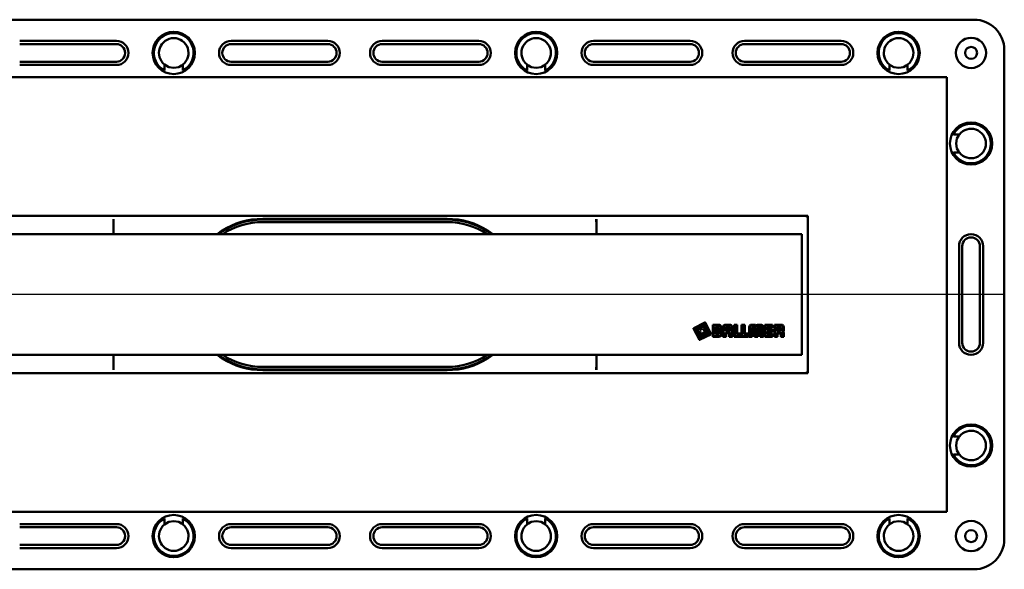
# Model space of a CAD drawing. Units: millimetres. Extents: x -105 to 529, y -144 to 381.
# Drawn here: x 108 to 434, y -144 to 38 of the extents above; entities that cross this region are included whole.
import ezdxf
from ezdxf.lldxf.tags import DXFTag

# ---------------------------------------------------------------- set-up
doc = ezdxf.new("R2010")
doc.units = ezdxf.units.MM
doc.header["$LTSCALE"] = 2
doc.layers.add('LC-001-100-D00-0', color=1, linetype='ByBlock')
tags = doc.linetypes.add('DASHDOT', pattern=[7.5, 5, -1.25, 0, -1.25]).pattern_tags.tags
tags[10:11] = [DXFTag(74, 4), DXFTag(75, 0), DXFTag(340, '0'), DXFTag(46, 1.0), DXFTag(50, 0.0), DXFTag(44, 0.0), DXFTag(45, 0.0)]
tags[8:9] = [DXFTag(74, 4), DXFTag(75, 0), DXFTag(340, '0'), DXFTag(46, 1.0), DXFTag(50, 0.0), DXFTag(44, 0.0), DXFTag(45, 0.0)]
tags[6:7] = [DXFTag(74, 4), DXFTag(75, 0), DXFTag(340, '0'), DXFTag(46, 1.0), DXFTag(50, 0.0), DXFTag(44, 0.0), DXFTag(45, 0.0)]
tags[4:5] = [DXFTag(74, 4), DXFTag(75, 0), DXFTag(340, '0'), DXFTag(46, 1.0), DXFTag(50, 0.0), DXFTag(44, 0.0), DXFTag(45, 0.0)]

# ---------------------------------------------------------------- blocks, each defined once
blk = doc.blocks.new('POLY1')
at = {"layer": 'LC-001-100-D00-0', "color": 7, "lineweight": 50}
for p, q in [((276.308982, 22.606495), (275.836367, 22.917351)), ((281.836365, 22.917351), (281.388074, 22.619466)), ((281.836365, 22.917351), (281.836365, 22.917351)), ((277.229658, 22.000932), (276.308982, 22.606495)), ((276.308982, 22.606495), (276.308982, 22.606495)), ((278.876218, 21.766622), (277.229658, 22.000932)), ((277.229658, 22.000932), (277.229658, 22.000932)), ((280.49139, 22.023626), (278.876218, 21.766622)), ((278.876218, 21.766622), (278.876218, 21.766622)), ((281.388074, 22.619466), (280.49139, 22.023626)), ((280.49139, 22.023626), (280.49139, 22.023626)), ((281.388074, 22.619466), (281.388074, 22.619466))]:
    blk.add_line(p, q, dxfattribs=at)
blk = doc.blocks.new('POLY2')
at = {"layer": 'LC-001-100-D00-0', "color": 7, "lineweight": 50}
for p, q in [((396.308979, -129.12743), (395.836365, -129.43829)), ((397.229655, -128.521859), (396.308979, -129.12743)), ((396.308979, -129.12743), (396.308979, -129.12743)), ((398.876216, -128.28756), (397.229655, -128.521859)), ((397.229655, -128.521859), (397.229655, -128.521859)), ((400.491387, -128.544559), (398.876216, -128.28756)), ((398.876216, -128.28756), (398.876216, -128.28756)), ((401.388069, -129.140401), (400.491387, -128.544559)), ((400.491387, -128.544559), (400.491387, -128.544559)), ((401.836362, -129.43829), (401.388069, -129.140401)), ((401.388069, -129.140401), (401.388069, -129.140401)), ((401.836362, -129.43829), (401.836362, -129.43829))]:
    blk.add_line(p, q, dxfattribs=at)
blk = doc.blocks.new('POLY3')
at = {"layer": 'LC-001-100-D00-0', "color": 7, "lineweight": 50}
for p, q in [((417.863453, -3.30032), (418.097774, -1.653761)), ((418.097774, -1.653761), (418.70333, -0.733082)), ((418.097774, -1.653761), (418.097774, -1.653761)), ((418.70333, -0.733082), (419.014182, -0.260466)), ((418.70333, -0.733082), (418.70333, -0.733082)), ((418.120469, -4.915488), (417.863453, -3.30032)), ((417.863453, -3.30032), (417.863453, -3.30032)), ((418.716301, -5.812175), (418.120469, -4.915488)), ((418.120469, -4.915488), (418.120469, -4.915488)), ((419.014182, -6.260467), (418.716301, -5.812175)), ((418.716301, -5.812175), (418.716301, -5.812175)), ((419.014182, -6.260467), (419.014182, -6.260467))]:
    blk.add_line(p, q, dxfattribs=at)
blk = doc.blocks.new('POLY5')
at = {"layer": 'LC-001-100-D00-0', "color": 7, "lineweight": 50}
for p, q in [((276.308981, -129.12743), (275.836367, -129.43829)), ((277.229655, -128.52186), (276.308981, -129.12743)), ((276.308981, -129.12743), (276.308981, -129.12743)), ((278.876218, -128.28756), (277.229655, -128.52186)), ((277.229655, -128.52186), (277.229655, -128.52186)), ((280.491392, -128.544555), (278.876218, -128.28756)), ((278.876218, -128.28756), (278.876218, -128.28756)), ((281.388075, -129.140401), (280.491392, -128.544555)), ((280.491392, -128.544555), (280.491392, -128.544555)), ((281.836365, -129.43829), (281.388075, -129.140401)), ((281.388075, -129.140401), (281.388075, -129.140401)), ((281.836365, -129.43829), (281.836365, -129.43829))]:
    blk.add_line(p, q, dxfattribs=at)
blk = doc.blocks.new('POLY6')
at = {"layer": 'LC-001-100-D00-0', "color": 7, "lineweight": 50}
for p, q in [((418.716301, -100.708761), (418.12047, -101.605449)), ((419.014182, -100.260468), (418.716301, -100.708761)), ((418.716301, -100.708761), (418.716301, -100.708761)), ((419.014182, -100.260468), (419.014182, -100.260468)), ((418.12047, -101.605449), (417.863453, -103.220616)), ((417.863453, -103.220616), (417.863453, -103.220616)), ((417.863453, -103.220616), (418.097773, -104.867173)), ((418.12047, -101.605449), (418.12047, -101.605449)), ((418.097773, -104.867173), (418.097773, -104.867173)), ((418.097773, -104.867173), (418.70333, -105.78785)), ((418.70333, -105.78785), (418.70333, -105.78785)), ((418.70333, -105.78785), (419.014182, -106.260465))]:
    blk.add_line(p, q, dxfattribs=at)
blk = doc.blocks.new('POLY7')
at = {"layer": 'LC-001-100-D00-0', "color": 7, "lineweight": 50}
for p, q in [((156.308981, 22.606495), (155.836366, 22.917351)), ((161.836367, 22.917351), (161.388075, 22.619466)), ((161.836367, 22.917351), (161.836367, 22.917351)), ((157.229658, 22.000932), (156.308981, 22.606495)), ((156.308981, 22.606495), (156.308981, 22.606495)), ((158.876219, 21.766622), (157.229658, 22.000932)), ((157.229658, 22.000932), (157.229658, 22.000932)), ((160.491389, 22.023628), (158.876219, 21.766622)), ((158.876219, 21.766622), (158.876219, 21.766622)), ((161.388075, 22.619466), (160.491389, 22.023628)), ((160.491389, 22.023628), (160.491389, 22.023628)), ((161.388075, 22.619466), (161.388075, 22.619466))]:
    blk.add_line(p, q, dxfattribs=at)
blk = doc.blocks.new('POLY8')
at = {"layer": 'LC-001-100-D00-0', "color": 7, "lineweight": 50}
for p, q in [((396.308979, 22.606495), (395.836365, 22.917351)), ((401.836362, 22.917351), (401.388069, 22.619466)), ((401.836362, 22.917351), (401.836362, 22.917351)), ((397.229657, 22.000931), (396.308979, 22.606495)), ((396.308979, 22.606495), (396.308979, 22.606495)), ((398.876216, 21.766622), (397.229657, 22.000931)), ((397.229657, 22.000931), (397.229657, 22.000931)), ((400.491385, 22.023631), (398.876216, 21.766622)), ((398.876216, 21.766622), (398.876216, 21.766622)), ((401.388069, 22.619466), (400.491385, 22.023631)), ((400.491385, 22.023631), (400.491385, 22.023631)), ((401.388069, 22.619466), (401.388069, 22.619466))]:
    blk.add_line(p, q, dxfattribs=at)
blk = doc.blocks.new('POLY9')
at = {"layer": 'LC-001-100-D00-0', "color": 7, "lineweight": 50}
for p, q in [((156.308981, -129.12743), (155.836366, -129.43829)), ((157.229656, -128.52186), (156.308981, -129.12743)), ((156.308981, -129.12743), (156.308981, -129.12743)), ((158.876219, -128.28756), (157.229656, -128.52186)), ((157.229656, -128.52186), (157.229656, -128.52186)), ((160.491392, -128.544557), (158.876219, -128.28756)), ((158.876219, -128.28756), (158.876219, -128.28756)), ((161.388075, -129.140401), (160.491392, -128.544557)), ((160.491392, -128.544557), (160.491392, -128.544557)), ((161.836367, -129.43829), (161.388075, -129.140401)), ((161.388075, -129.140401), (161.388075, -129.140401)), ((161.836367, -129.43829), (161.836367, -129.43829))]:
    blk.add_line(p, q, dxfattribs=at)
blk = doc.blocks.new('POLY13')
at = {"layer": 'LC-001-100-D00-0', "color": 7, "lineweight": 50}
for p, q in [((138.75446, -73.305845), (138.75128, -73.303079)), ((138.80448, -73.349361), (138.75446, -73.305845)), ((138.75446, -73.305845), (138.75446, -73.305845)), ((138.850965, -73.396723), (138.80448, -73.349361)), ((138.80448, -73.349361), (138.80448, -73.349361)), ((138.894495, -73.441075), (138.850965, -73.396723)), ((138.850965, -73.396723), (138.850965, -73.396723)), ((138.894495, -73.441075), (138.894495, -73.441075))]:
    blk.add_line(p, q, dxfattribs=at)
blk = doc.blocks.new('POLY14')
at = {"layer": 'LC-001-100-D00-0', "color": 7, "lineweight": 50}
for p, q in [((298.77824, -73.441075), (298.821775, -73.396728)), ((298.77824, -73.441075), (298.77824, -73.441075)), ((298.821775, -73.396728), (298.868265, -73.349371)), ((298.821775, -73.396728), (298.821775, -73.396728)), ((298.868265, -73.349371), (298.918276, -73.305845)), ((298.868265, -73.349371), (298.868265, -73.349371)), ((298.918276, -73.305845), (298.921455, -73.303079)), ((298.918276, -73.305845), (298.918276, -73.305845))]:
    blk.add_line(p, q, dxfattribs=at)
blk = doc.blocks.new('POLY15')
at = {"layer": 'LC-001-100-D00-0', "color": 7, "lineweight": 50}
for p, q in [((298.821775, -33.124208), (298.77824, -33.079861)), ((298.868266, -33.171565), (298.821775, -33.124208)), ((298.821775, -33.124208), (298.821775, -33.124208)), ((298.918276, -33.215092), (298.868266, -33.171565)), ((298.868266, -33.171565), (298.868266, -33.171565)), ((298.921455, -33.217859), (298.918276, -33.215092)), ((298.918276, -33.215092), (298.918276, -33.215092)), ((298.921455, -33.217859), (298.921455, -33.217859))]:
    blk.add_line(p, q, dxfattribs=at)
blk = doc.blocks.new('POLY16')
at = {"layer": 'LC-001-100-D00-0', "color": 7, "lineweight": 50}
for p, q in [((138.75128, -33.217859), (138.75446, -33.215092)), ((138.75128, -33.217859), (138.75128, -33.217859)), ((138.75446, -33.215092), (138.804479, -33.171575)), ((138.75446, -33.215092), (138.75446, -33.215092)), ((138.804479, -33.171575), (138.850965, -33.124212)), ((138.804479, -33.171575), (138.804479, -33.171575)), ((138.850965, -33.124212), (138.894495, -33.079861)), ((138.850965, -33.124212), (138.850965, -33.124212))]:
    blk.add_line(p, q, dxfattribs=at)
blk = doc.blocks.new('POLY17')
at = {"layer": 'LC-001-100-D00-0', "color": 7, "lineweight": 50}
for p, q in [((138.879668, -33.113364), (138.854015, -33.171332)), ((138.854015, -33.171332), (138.854015, -33.171332)), ((138.854015, -33.171332), (138.860033, -33.234013)), ((138.860033, -33.234013), (138.860033, -33.234013)), ((138.860033, -33.234013), (138.862573, -33.260468)), ((138.894495, -33.079861), (138.879668, -33.113364)), ((138.879668, -33.113364), (138.879668, -33.113364)), ((138.894495, -33.079861), (138.894495, -33.079861))]:
    blk.add_line(p, q, dxfattribs=at)
blk = doc.blocks.new('POLY18')
at = {"layer": 'LC-001-100-D00-0', "color": 7, "lineweight": 50}
for p, q in [((298.77824, -33.079861), (298.77824, -33.079861)), ((298.77824, -33.079861), (298.793067, -33.113364)), ((298.793067, -33.113364), (298.793067, -33.113364)), ((298.793067, -33.113364), (298.818721, -33.171332)), ((298.8127, -33.234013), (298.810158, -33.260468)), ((298.818721, -33.171332), (298.8127, -33.234013)), ((298.8127, -33.234013), (298.8127, -33.234013)), ((298.818721, -33.171332), (298.818721, -33.171332))]:
    blk.add_line(p, q, dxfattribs=at)
blk = doc.blocks.new('POLY19')
at = {"layer": 'LC-001-100-D00-0', "color": 7, "lineweight": 50}
for p, q in [((298.783954, -73.428196), (298.77824, -73.441075)), ((298.802126, -73.387244), (298.783954, -73.428196)), ((298.783954, -73.428196), (298.783954, -73.428196)), ((298.82091, -73.324964), (298.802126, -73.387244)), ((298.802126, -73.387244), (298.802126, -73.387244)), ((298.806843, -73.260469), (298.806843, -73.260469)), ((298.806843, -73.260469), (298.810557, -73.2775)), ((298.810557, -73.2775), (298.810557, -73.2775)), ((298.810557, -73.2775), (298.82091, -73.324964)), ((298.82091, -73.324964), (298.82091, -73.324964))]:
    blk.add_line(p, q, dxfattribs=at)
blk = doc.blocks.new('POLY20')
at = {"layer": 'LC-001-100-D00-0', "color": 7, "lineweight": 50}
for p, q in [((138.86218, -73.2775), (138.851824, -73.324963)), ((138.851824, -73.324963), (138.851824, -73.324963)), ((138.851824, -73.324963), (138.870603, -73.387246)), ((138.865896, -73.260469), (138.86218, -73.2775)), ((138.86218, -73.2775), (138.86218, -73.2775)), ((138.865896, -73.260469), (138.865896, -73.260469)), ((138.870603, -73.387246), (138.870603, -73.387246)), ((138.870603, -73.387246), (138.888779, -73.428196)), ((138.888779, -73.428196), (138.888779, -73.428196)), ((138.888779, -73.428196), (138.894495, -73.441075))]:
    blk.add_line(p, q, dxfattribs=at)

msp = doc.modelspace()

# ---------------------------------------------------------------- linework, layer by layer
at = {"layer": 'LC-001-100-D00-0', "color": 7, "lineweight": 50}
for p, q in [((423.836362, 37.739529), (13.836365, 37.739529)), ((139.836367, 30.73953), (107.83637, 30.73953)), ((139.836367, 29.647625), (107.83637, 29.647625)), ((209.836368, 30.73953), (177.836367, 30.73953)), ((209.836368, 29.647625), (177.836367, 29.647625)), ((259.836365, 30.73953), (227.836367, 30.73953)), ((259.836365, 29.647625), (227.836367, 29.647625)), ((329.836365, 30.73953), (297.836367, 30.73953)), ((329.836365, 29.647625), (297.836367, 29.647625)), ((379.836362, 30.73953), (347.836372, 30.73953)), ((379.836362, 29.647625), (347.836372, 29.647625)), ((433.836367, -134.260469), (433.836367, 27.739531)), ((107.83637, 23.831441), (139.836367, 23.831441)), ((155.836366, 22.917351), (155.836366, 20.885042)), ((161.836367, 20.885042), (161.836367, 22.917351)), ((177.836367, 23.831441), (209.836368, 23.831441)), ((227.836367, 23.831441), (259.836365, 23.831441)), ((275.836367, 22.917351), (275.836367, 20.885042)), ((281.836365, 20.885042), (281.836365, 22.917351)), ((297.836367, 23.831441), (329.836365, 23.831441)), ((347.836372, 23.831441), (379.836362, 23.831441)), ((395.836365, 22.917351), (395.836365, 20.885042)), ((401.836362, 20.885042), (401.836362, 22.917351)), ((107.83637, 22.739536), (139.836367, 22.739536)), ((177.836367, 22.739536), (209.836368, 22.739536)), ((227.836367, 22.739536), (259.836365, 22.739536)), ((297.836367, 22.739536), (329.836365, 22.739536)), ((347.836372, 22.739536), (379.836362, 22.739536)), ((22.836369, 18.739531), (414.836373, 18.739531)), ((414.836373, 18.739531), (414.836373, -125.260466)), ((419.014182, -0.260466), (416.981872, -0.260466)), ((419.014182, -6.260467), (416.981872, -6.260467)), ((68.836365, -27.260468), (368.83637, -27.260468)), ((138.894495, -33.079861), (138.894495, -28.260468)), ((186.491895, -28.260468), (188.336367, -28.226493)), ((186.511611, -28.52769), (186.491895, -28.260468)), ((188.336367, -28.460468), (186.511611, -28.52769)), ((188.336367, -28.226493), (249.336366, -28.226493)), ((249.336366, -28.460468), (188.336367, -28.460468)), ((249.336366, -29.260468), (188.336367, -29.260468)), ((249.336366, -28.226493), (251.180839, -28.260468)), ((251.161125, -28.52769), (249.336366, -28.460468)), ((251.180839, -28.260468), (251.161125, -28.52769)), ((298.77824, -33.079861), (298.77824, -28.260468)), ((368.83637, -27.260468), (368.83637, -79.260466)), ((366.836366, -33.260468), (70.836369, -33.260468)), ((366.836366, -73.260469), (366.836366, -33.260468)), ((418.836367, -37.260468), (418.836367, -69.260468)), ((419.928279, -37.260468), (419.928279, -69.260468)), ((425.744456, -69.260468), (425.744456, -37.260468)), ((426.836368, -69.260468), (426.836368, -37.260468)), ((331.868824, -66.358387), (330.964219, -64.503678)), ((331.014987, -64.356235), (334.724408, -62.547031)), ((331.254896, -64.603766), (332.873505, -67.92242)), ((332.964983, -63.647014), (331.305664, -64.456323)), ((332.259577, -66.167799), (331.735458, -65.093202)), ((332.454961, -66.072506), (331.930843, -64.997907)), ((333.060276, -63.842397), (331.985679, -64.366513)), ((333.155569, -64.037777), (332.080972, -64.561895)), ((332.615879, -64.542865), (333.88586, -63.923455)), ((333.34617, -64.428539), (332.711172, -64.738245)), ((332.964983, -63.647014), (334.624317, -62.837708)), ((333.060276, -63.842397), (334.134873, -63.31828)), ((333.155569, -64.037777), (334.230181, -63.513662)), ((333.246079, -64.719216), (333.636847, -64.528629)), ((333.73214, -64.724011), (333.341372, -64.914599)), ((333.34617, -64.428539), (333.981153, -64.118836)), ((334.504064, -65.314948), (334.313479, -64.924184)), ((334.489834, -64.293989), (335.109245, -65.563969)), ((334.508863, -64.828891), (334.699448, -65.219653)), ((335.190308, -64.73839), (334.666189, -63.663793)), ((334.994924, -64.833685), (334.685218, -64.198695)), ((336.390373, -66.207129), (334.771764, -62.888476)), ((335.385692, -64.643097), (334.861573, -63.568498)), ((336.68105, -66.307218), (334.87184, -62.597801)), ((334.994924, -64.833685), (335.304629, -65.468674)), ((335.190308, -64.73839), (335.714426, -65.812988)), ((335.385692, -64.643097), (335.909795, -65.717695)), ((337.300804, -63.260571), (339.357879, -63.260571)), ((337.300804, -63.260571), (337.300804, -67.260468)), ((337.529358, -63.489139), (337.529358, -67.031903)), ((339.357879, -63.489139), (337.529358, -63.489139)), ((338.173654, -64.110245), (338.99517, -64.110247)), ((338.173654, -66.445585), (338.173654, -64.110245)), ((338.402208, -64.338812), (338.402208, -66.21702)), ((338.402208, -64.338812), (338.998478, -64.338812)), ((339.17239, -64.51272), (339.17239, -66.043112)), ((339.400944, -64.516032), (339.400944, -66.0398)), ((339.929294, -66.46049), (339.929294, -64.060551)), ((340.157863, -64.060551), (340.157863, -66.46049)), ((340.663027, -64.060551), (340.663027, -67.260468)), ((340.891581, -64.060551), (340.891581, -67.031903)), ((341.462996, -63.260573), (342.99339, -63.260573)), ((342.99339, -63.489139), (341.462996, -63.489137)), ((341.477897, -65.279148), (341.477897, -64.481241)), ((341.706466, -64.477929), (341.706466, -65.050581)), ((341.706466, -65.050581), (342.74992, -65.050581)), ((341.880378, -64.304022), (342.576009, -64.304022)), ((341.883686, -64.075456), (342.5727, -64.075456)), ((342.74992, -64.477929), (342.74992, -65.050581)), ((342.978489, -64.481241), (342.978489, -65.279148)), ((343.564805, -67.031903), (343.564805, -64.060551)), ((343.793374, -64.060551), (343.793374, -67.260468)), ((344.373059, -63.260573), (344.373059, -67.260468)), ((344.373059, -63.260573), (345.416513, -63.260573)), ((344.601628, -63.489139), (344.601628, -67.031903)), ((345.187944, -63.489139), (344.601628, -63.489139)), ((345.187944, -66.445585), (345.187944, -63.489139)), ((345.416513, -63.260573), (345.416513, -66.21702)), ((346.86574, -63.260573), (346.86574, -67.260468)), ((346.86574, -63.260573), (347.909194, -63.260573)), ((347.094309, -63.489139), (347.094309, -67.031903)), ((347.680625, -63.489139), (347.094309, -63.489139)), ((347.680625, -66.445585), (347.680625, -63.489139)), ((347.909194, -63.260573), (347.909194, -66.21702)), ((349.358436, -64.060551), (349.358436, -67.260468)), ((349.58699, -64.060551), (349.58699, -67.031903)), ((350.158405, -63.260573), (351.146322, -63.260573)), ((351.146322, -63.489139), (350.158405, -63.489139)), ((350.173306, -67.031903), (350.173306, -64.423272)), ((350.401875, -64.41996), (350.401875, -67.260468)), ((350.517821, -64.304022), (351.03954, -64.304022)), ((350.521129, -64.075456), (351.036232, -64.075456)), ((351.155486, -64.41996), (351.155486, -67.260468)), ((351.38404, -64.423272), (351.38404, -67.031903)), ((352.028337, -67.031903), (352.028337, -64.423272)), ((352.256906, -64.41996), (352.256906, -67.260468)), ((352.266055, -63.260571), (353.253972, -63.260571)), ((353.253972, -63.489139), (352.266055, -63.489137)), ((352.372837, -64.304022), (352.894556, -64.304022)), ((352.376145, -64.075456), (352.891248, -64.075456)), ((353.010502, -64.41996), (353.010502, -67.260468)), ((353.239071, -64.423272), (353.239071, -67.031903)), ((353.825387, -67.031903), (353.825387, -64.060551)), ((354.053956, -64.060551), (354.053956, -67.260468)), ((354.51771, -63.260573), (357.068356, -63.260573)), ((354.51771, -63.260573), (354.51771, -67.260468)), ((354.746264, -63.489139), (354.746264, -67.031903)), ((356.839787, -63.489139), (354.746264, -63.489139)), ((355.332595, -64.075464), (356.839787, -64.075464)), ((355.332595, -64.99635), (355.332595, -64.075464)), ((356.839787, -64.99635), (355.332595, -64.99635)), ((355.561149, -64.304029), (355.561149, -64.767785)), ((355.561149, -64.304029), (357.068356, -64.304029)), ((357.068356, -64.767785), (355.561149, -64.767785)), ((356.839787, -64.075464), (356.839787, -63.489139)), ((356.839787, -65.52924), (356.839787, -64.99635)), ((357.068356, -63.260573), (357.068356, -64.304029)), ((357.068356, -64.767785), (357.068356, -65.757807)), ((357.706022, -63.260571), (360.036385, -63.260571)), ((357.706022, -63.260571), (357.706022, -67.260468)), ((357.934591, -63.489137), (357.934591, -67.031903)), ((360.036385, -63.489139), (357.934591, -63.489137)), ((358.520907, -64.075464), (359.615695, -64.075464)), ((358.520907, -65.286198), (358.520907, -64.075464)), ((358.749476, -64.304029), (358.749476, -65.057631)), ((358.749476, -64.304029), (359.619003, -64.304029)), ((358.749476, -65.057631), (359.619003, -65.057631)), ((359.792914, -64.477939), (359.792914, -64.883723)), ((360.021483, -64.48125), (360.021483, -64.880412)), ((360.607799, -65.05211), (360.607799, -64.060551)), ((360.836368, -64.060551), (360.836368, -65.05211)), ((331.868824, -66.358387), (332.773414, -68.213095)), ((332.259577, -66.167799), (332.783696, -67.242398)), ((332.960051, -66.612202), (332.340639, -65.342221)), ((332.454961, -66.072506), (332.97908, -67.147104)), ((332.845729, -65.881917), (332.536023, -65.246928)), ((332.845729, -65.881917), (333.155435, -66.516907)), ((334.775578, -67.359263), (332.920861, -68.263865)), ((333.136406, -65.982006), (332.94582, -65.591243)), ((333.020952, -67.973188), (336.339604, -66.354574)), ((333.236482, -65.691329), (333.141189, -65.495949)), ((333.236482, -65.691329), (333.33179, -65.886713)), ((334.489685, -66.773118), (333.415088, -67.297235)), ((334.584978, -66.9685), (333.51038, -67.492615)), ((334.934097, -66.07265), (333.664116, -66.692061)), ((334.394392, -66.577736), (333.759409, -66.887443)), ((334.303897, -65.896298), (333.913129, -66.086886)), ((334.39919, -66.09168), (334.008422, -66.282268)), ((334.394392, -66.577736), (335.02939, -66.268032)), ((334.489685, -66.773118), (335.564282, -66.249001)), ((334.584978, -66.9685), (335.659575, -66.444383)), ((334.775578, -67.359263), (336.630281, -66.454661)), ((337.300804, -67.260468), (339.357879, -67.26047)), ((337.529358, -67.031903), (339.357879, -67.031903)), ((338.99517, -66.445585), (338.173654, -66.445585)), ((338.402208, -66.21702), (338.998478, -66.21702)), ((340.663027, -67.260468), (341.706466, -67.260468)), ((340.891581, -67.031903), (341.477897, -67.031903)), ((342.978489, -65.279148), (341.477897, -65.279148)), ((341.477897, -65.872507), (342.978489, -65.872507)), ((341.477897, -67.031903), (341.477897, -65.872507)), ((341.706466, -66.101072), (341.706466, -67.260468)), ((341.706466, -66.101072), (342.74992, -66.101072)), ((342.74992, -66.101072), (342.74992, -67.260468)), ((342.74992, -67.260468), (343.793374, -67.260468)), ((342.978489, -65.872507), (342.978489, -67.031903)), ((342.978489, -67.031903), (343.564805, -67.031903)), ((344.373059, -67.260468), (346.691843, -67.260468)), ((344.601628, -67.031903), (346.463274, -67.031903)), ((346.463274, -66.445585), (345.187944, -66.445585)), ((345.416513, -66.21702), (346.691843, -66.21702)), ((346.463274, -67.031903), (346.463274, -66.445585)), ((346.691843, -66.21702), (346.691843, -67.260468)), ((346.86574, -67.260468), (349.184525, -67.260468)), ((347.094309, -67.031903), (348.955956, -67.031903)), ((348.955956, -66.445585), (347.680625, -66.445585)), ((347.909194, -66.21702), (349.184525, -66.21702)), ((348.955956, -67.031903), (348.955956, -66.445585)), ((349.184525, -66.21702), (349.184525, -67.260468)), ((349.358436, -67.260468), (350.401875, -67.260468)), ((349.58699, -67.031903), (350.173306, -67.031903)), ((351.155486, -67.260468), (352.256906, -67.260468)), ((351.38404, -67.031903), (352.028337, -67.031903)), ((353.010502, -67.260468), (354.053956, -67.260468)), ((353.239071, -67.031903), (353.825387, -67.031903)), ((354.51771, -67.260468), (357.068356, -67.260468)), ((354.746264, -67.031903), (356.839787, -67.031903)), ((355.332595, -65.52924), (356.839787, -65.52924)), ((355.332595, -66.445585), (355.332595, -65.52924)), ((356.839787, -66.445585), (355.332595, -66.445585)), ((355.561149, -65.757807), (355.561149, -66.21702)), ((357.068356, -65.757807), (355.561149, -65.757807)), ((355.561149, -66.21702), (357.068356, -66.21702)), ((356.839787, -67.031903), (356.839787, -66.445585)), ((357.068356, -66.21702), (357.068356, -67.260468)), ((357.706022, -67.260468), (358.749476, -67.260468)), ((357.934591, -67.031903), (358.520907, -67.031903)), ((359.615695, -65.286198), (358.520907, -65.286198)), ((358.520907, -65.988454), (359.615695, -65.988454)), ((358.520907, -67.031903), (358.520907, -65.988454)), ((358.749476, -66.21702), (358.749476, -67.260468)), ((358.749476, -66.21702), (359.619003, -66.21702)), ((359.792914, -66.390927), (359.792914, -67.260468)), ((359.792914, -67.260468), (360.836368, -67.260468)), ((360.021483, -66.394241), (360.021483, -67.031903)), ((360.021483, -67.031903), (360.607799, -67.031903)), ((360.607799, -67.031903), (360.607799, -66.106602)), ((360.836368, -66.106602), (360.836368, -67.260468)), ((70.836369, -73.260469), (366.836366, -73.260469)), ((138.894495, -78.260468), (138.894495, -73.441075)), ((298.77824, -78.260468), (298.77824, -73.441075)), ((186.511611, -77.993245), (186.491895, -78.260468)), ((186.511611, -77.993245), (188.336367, -78.060468)), ((188.336367, -77.260469), (249.336366, -77.260469)), ((188.336367, -78.060468), (249.336366, -78.060468)), ((249.336366, -78.060468), (251.161125, -77.993245)), ((251.180839, -78.260468), (251.161125, -77.993245)), ((368.83637, -79.260466), (68.836365, -79.260466)), ((188.336367, -78.294442), (186.491895, -78.260468)), ((249.336366, -78.294442), (188.336367, -78.294442)), ((251.180839, -78.260468), (249.336366, -78.294442)), ((419.014182, -100.260468), (416.981872, -100.260468)), ((419.014182, -106.260465), (416.981872, -106.260465)), ((414.836373, -125.260466), (22.836369, -125.260466)), ((139.836367, -129.260467), (107.83637, -129.260467)), ((139.836367, -130.352379), (107.83637, -130.352379)), ((155.836366, -129.43829), (155.836366, -127.40598)), ((161.836367, -127.40598), (161.836367, -129.43829)), ((209.836368, -129.260467), (177.836367, -129.260467)), ((209.836368, -130.352379), (177.836367, -130.352379)), ((259.836365, -129.260467), (227.836367, -129.260467)), ((259.836365, -130.352379), (227.836367, -130.352379)), ((275.836367, -129.43829), (275.836367, -127.40598)), ((281.836365, -127.40598), (281.836365, -129.43829)), ((329.836365, -129.260467), (297.836367, -129.260467)), ((329.836365, -130.352379), (297.836367, -130.352379)), ((379.836362, -129.260467), (347.836372, -129.260467)), ((379.836362, -130.352379), (347.836372, -130.352379)), ((395.836365, -129.43829), (395.836365, -127.40598)), ((401.836362, -127.40598), (401.836362, -129.43829)), ((107.83637, -136.168556), (139.836367, -136.168556)), ((177.836367, -136.168556), (209.836368, -136.168556)), ((227.836367, -136.168556), (259.836365, -136.168556)), ((297.836367, -136.168556), (329.836365, -136.168556)), ((347.836372, -136.168556), (379.836362, -136.168556)), ((107.83637, -137.260468), (139.836367, -137.260468)), ((177.836367, -137.260468), (209.836368, -137.260468)), ((227.836367, -137.260468), (259.836365, -137.260468)), ((297.836367, -137.260468), (329.836365, -137.260468)), ((347.836372, -137.260468), (379.836362, -137.260468)), ((13.836365, -144.260467), (423.836362, -144.260467))]:
    msp.add_line(p, q, dxfattribs=at)
at = {"layer": 'LC-001-100-D00-0', "color": 7, "linetype": 'DASHDOT', "lineweight": 25}
msp.add_line((433.836367, -53.260468), (3.83636, -53.260468), dxfattribs=at)
at = {"layer": 'LC-001-100-D00-0', "color": 7, "lineweight": 50}
for centre, radius in [((158.836367, 26.739532), 7), ((278.836367, 26.739532), 7), ((398.836367, 26.739532), 7), ((422.836367, 26.739532), 5), ((422.836367, 26.739532), 2), ((422.836367, -3.260468), 7), ((422.836367, -103.260468), 7), ((158.836367, -133.260468), 7), ((278.836367, -133.260468), 7), ((398.836367, -133.260468), 7), ((422.836367, -133.260468), 5), ((422.836367, -133.260468), 2)]:
    msp.add_circle(centre, radius, dxfattribs=at)
for centre, radius, start, end in [((423.836367, 27.739532), 10, 0, 90), ((158.836367, 26.739532), 6.578377, 297.131838, 242.868162), ((278.836367, 26.739532), 6.578377, 297.131838, 242.868162), ((398.836367, 26.739532), 6.578377, 297.131838, 242.868162), ((139.836367, 26.739532), 4, 270, 90), ((139.836367, 26.739532), 2.908089, 270, 90), ((158.836367, 26.739532), 4.891887, 307.825613, 232.174387), ((177.836367, 26.739532), 4, 90, 270), ((177.836367, 26.739532), 2.908089, 90, 270), ((209.836367, 26.739532), 4, 270, 90), ((209.836367, 26.739532), 2.908089, 270, 90), ((227.836367, 26.739532), 4, 90, 270), ((227.836367, 26.739532), 2.908089, 90, 270), ((259.836367, 26.739532), 4, 270, 90), ((259.836367, 26.739532), 2.908089, 270, 90), ((278.836367, 26.739532), 4.891887, 307.825613, 232.174387), ((297.836367, 26.739532), 4, 90, 270), ((297.836367, 26.739532), 2.908089, 90, 270), ((329.836367, 26.739532), 4, 270, 90), ((329.836367, 26.739532), 2.908089, 270, 90), ((347.836367, 26.739532), 4, 90, 270), ((347.836367, 26.739532), 2.908089, 90, 270), ((379.836367, 26.739532), 4, 270, 90), ((379.836367, 26.739532), 2.908089, 270, 90), ((398.836367, 26.739532), 4.891887, 307.825613, 232.174387), ((422.836367, -3.260468), 6.578377, 207.131838, 152.868162), ((422.836367, -3.260468), 4.891887, 217.825613, 142.174387), ((188.336367, -53.260468), 25.067949, 94.219573, 127.076476), ((188.336367, -53.260468), 24.8, 94.219573, 126.249321), ((188.336367, -53.260468), 24, 90, 123.55731), ((249.336367, -53.260468), 24, 56.44269, 90), ((249.336367, -53.260468), 24.8, 53.750679, 85.780427), ((249.336367, -53.260468), 25.067949, 52.923524, 85.780427), ((367.836367, -28.260468), 1, 0, 90), ((367.836367, -28.260468), 1.133975, 28.133178, 61.866822), ((422.836367, -37.260468), 4, 0, 180), ((422.836367, -37.260468), 2.908089, 0, 180), ((331.063324, -64.455342), 0.110266, 116.000012, 205.999975), ((331.353998, -64.555429), 0.110266, 116.000004, 206.000004), ((331.833156, -65.045555), 0.108691, 26.000002, 206.000002), ((332.033331, -64.464204), 0.108691, 116.000002, 296.000002), ((332.43833, -65.294575), 0.108691, 26.000013, 206.000013), ((332.663527, -64.640555), 0.108691, 116.000049, 296.000393), ((333.293723, -64.816907), 0.108691, 116.000076, 296.000076), ((333.684486, -64.626319), 0.108691, 295.99996, 115.99996), ((333.933506, -64.021145), 0.10869, 295.999977, 115.999977), ((334.182527, -63.415971), 0.108691, 295.99998, 116.000023), ((334.411174, -64.876538), 0.108691, 26.000018, 206.000018), ((334.587526, -64.246342), 0.108691, 26.000013, 206.000013), ((334.672652, -62.936814), 0.110266, 26.000018, 115.999976), ((334.763878, -63.616145), 0.108691, 26.000002, 206.000002), ((334.77274, -62.646138), 0.110266, 25.999999, 116.000012), ((338.995165, -64.516032), 0.405786, 0, 89.99998), ((338.998477, -64.51272), 0.173908, 0, 90), ((339.357886, -64.060552), 0.79998, 0, 90.000007), ((339.357886, -64.060552), 0.571414, 0.000018, 89.999992), ((341.463, -64.060552), 0.799979, 90, 180), ((341.463, -64.060552), 0.571414, 89.999991, 180), ((341.88369, -64.481242), 0.405786, 90, 179.999979), ((341.880378, -64.47793), 0.173908, 90, 180), ((342.572698, -64.481242), 0.405786, 0.000021, 90), ((342.57601, -64.47793), 0.173908, 0, 90), ((342.993388, -64.060552), 0.799979, 0, 90), ((342.993388, -64.060552), 0.571414, 0, 89.999991), ((350.158408, -64.060552), 0.799979, 89.999985, 180.000004), ((350.158408, -64.060552), 0.571414, 89.999986, 180), ((350.521129, -64.423273), 0.347816, 90.000076, 180), ((350.517816, -64.41996), 0.115939, 90, 180.000016), ((351.036229, -64.423272), 0.347816, 359.999993, 90.000076), ((351.039541, -64.41996), 0.115939, 0.000005, 90), ((351.146321, -64.060552), 0.799979, 45.584717, 89.999985), ((351.146321, -64.060552), 0.571414, 11.536989, 89.999986), ((352.266059, -64.060551), 0.799979, 90, 134.415343), ((352.266059, -64.060551), 0.571414, 89.999986, 168.463041), ((352.376149, -64.423273), 0.347816, 90.000076, 180), ((352.372837, -64.41996), 0.115939, 90, 180), ((352.891249, -64.423272), 0.347816, 359.999993, 90.000076), ((352.894561, -64.41996), 0.115939, 0, 90), ((353.25397, -64.060551), 0.799979, 0, 90), ((353.25397, -64.060551), 0.571414, 0, 89.999986), ((359.615699, -64.48125), 0.405786, 0, 90), ((359.615699, -64.880412), 0.405786, 270, 0), ((359.61901, -64.477938), 0.173908, 0, 90), ((359.61901, -64.883723), 0.173908, 270, 0), ((360.036388, -64.060552), 0.79998, 359.999985, 90), ((360.036388, -64.060552), 0.571414, 359.999986, 89.999993), ((360.036388, -65.05211), 0.571414, 292.675404, 359.999986), ((360.036388, -65.05211), 0.799979, 318.770707, 359.999985), ((332.872527, -68.164758), 0.110266, 206.000012, 296.000012), ((332.881389, -67.194751), 0.108691, 206.000023, 25.99998), ((332.972614, -67.874083), 0.110266, 206.000004, 296.000004), ((333.043504, -65.543596), 0.108691, 26.000076, 206.000076), ((333.05774, -66.564555), 0.108691, 205.999977, 25.999977), ((333.234092, -65.934359), 0.108691, 205.99996, 25.999723), ((333.462739, -67.394925), 0.108691, 116.000002, 296.000233), ((333.71176, -66.789752), 0.108691, 116.000049, 296.000049), ((333.96078, -66.184577), 0.108691, 115.99996, 295.99996), ((334.351543, -65.99399), 0.108691, 295.999839, 116.000076), ((334.601762, -65.267301), 0.108691, 206.000076, 26.000076), ((334.981739, -66.170341), 0.108691, 295.999977, 115.999977), ((335.206936, -65.516322), 0.108691, 205.999977, 25.999977), ((335.611935, -66.346692), 0.108691, 295.99998, 116.000023), ((335.812111, -65.765342), 0.108691, 206.000023, 25.99998), ((336.291268, -66.255467), 0.110266, 296.000004, 26.000004), ((336.581943, -66.355555), 0.110266, 295.999987, 25.999987), ((338.995165, -66.0398), 0.405786, 270.00002, 0), ((338.998477, -66.043111), 0.173908, 270, 0), ((339.357886, -66.46049), 0.799979, 269.999993, 0), ((339.357886, -66.46049), 0.571414, 270, 0.000018), ((359.615698, -66.39424), 0.405786, 0, 90), ((359.61901, -66.390927), 0.173908, 0, 90), ((360.036388, -66.106602), 0.571414, 0, 67.324631), ((360.036388, -66.106602), 0.799979, 359.999988, 41.229305), ((422.836367, -69.260468), 4, 180, 0), ((422.836367, -69.260468), 2.908089, 180, 0), ((188.336367, -53.260468), 25.067949, 232.923524, 265.780427), ((188.336367, -53.260468), 24.8, 233.750679, 265.780427), ((188.336367, -53.260468), 24, 236.44269, 270), ((249.336367, -53.260468), 24, 270, 303.55731), ((249.336367, -53.260468), 24.8, 274.219573, 306.249321), ((249.336367, -53.260468), 25.067949, 274.219573, 307.076476), ((367.836367, -78.260468), 1, 270, 0), ((367.836367, -78.260468), 1.133975, 298.133178, 331.866822), ((422.836367, -103.260468), 6.578377, 207.131838, 152.868162), ((422.836367, -103.260468), 4.891887, 217.825613, 142.174387), ((139.836367, -133.260468), 4, 270, 90), ((139.836367, -133.260468), 2.908089, 270, 90), ((158.836367, -133.260468), 6.578377, 117.131838, 62.868162), ((158.836367, -133.260468), 4.891887, 127.825613, 52.174387), ((177.836367, -133.260468), 4, 90, 270), ((177.836367, -133.260468), 2.908089, 90, 270), ((209.836367, -133.260468), 4, 270, 90), ((209.836367, -133.260468), 2.908089, 270, 90), ((227.836367, -133.260468), 4, 90, 270), ((227.836367, -133.260468), 2.908089, 90, 270), ((259.836367, -133.260468), 4, 270, 90), ((259.836367, -133.260468), 2.908089, 270, 90), ((278.836367, -133.260468), 6.578377, 117.131838, 62.868162), ((278.836367, -133.260468), 4.891887, 127.825613, 52.174387), ((297.836367, -133.260468), 4, 90, 270), ((297.836367, -133.260468), 2.908089, 90, 270), ((329.836367, -133.260468), 4, 270, 90), ((329.836367, -133.260468), 2.908089, 270, 90), ((347.836367, -133.260468), 4, 90, 270), ((347.836367, -133.260468), 2.908089, 90, 270), ((379.836367, -133.260468), 4, 270, 90), ((379.836367, -133.260468), 2.908089, 270, 90), ((398.836367, -133.260468), 6.578377, 117.131838, 62.868162), ((398.836367, -133.260468), 4.891887, 127.825613, 52.174387), ((423.836367, -134.260468), 10, 270, 0)]:
    msp.add_arc(centre, radius, start, end, dxfattribs=at)
for centre, start_param, end_param in [((138.913872, -28.260468), 0, 1.5707963268), ((298.758862, -28.260468), 4.7123889804, 6.2831853072), ((138.913872, -78.260468), 1.5707963268, 3.1415926536), ((298.758862, -78.260468), 3.1415926536, 4.7123889804)]:
    msp.add_ellipse(centre, major_axis=(0, -1), ratio=0.019376, start_param=start_param, end_param=end_param, dxfattribs=at)

# ---------------------------------------------------------------- block references
for name in ['POLY7', 'POLY1', 'POLY8', 'POLY3', 'POLY16', 'POLY17', 'POLY15', 'POLY18', 'POLY13', 'POLY20', 'POLY19', 'POLY14', 'POLY6', 'POLY9', 'POLY5', 'POLY2']:
    msp.add_blockref(name, (0, 0), dxfattribs=at)

doc.saveas('drawing.dxf')
